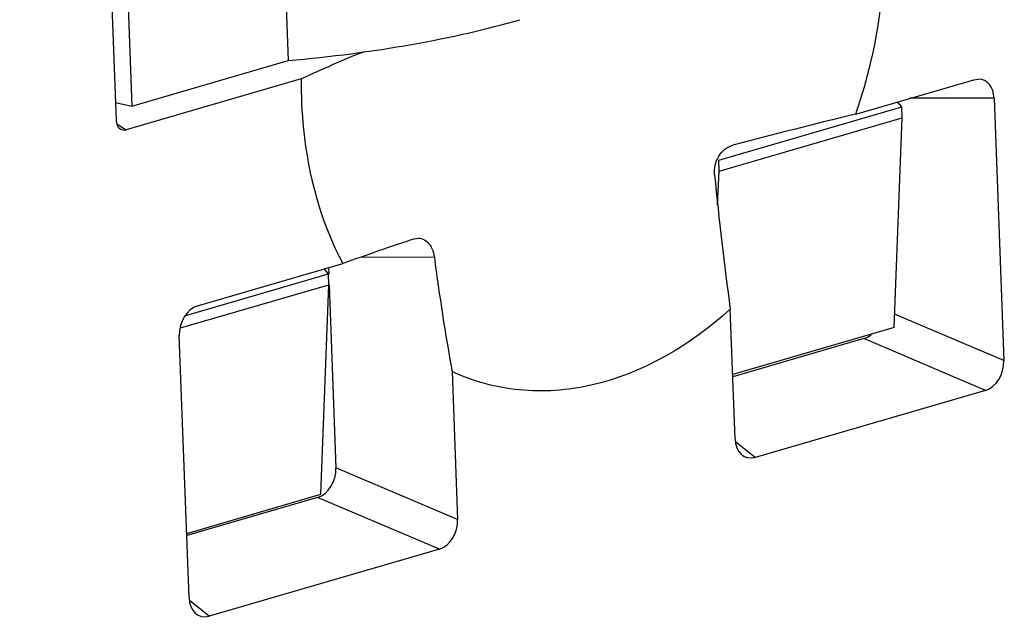
# Model space of a CAD drawing. Units: millimetres. Extents: x 0 to 86.4, y 0 to 55.9.
# Drawn here: x 71.5 to 72.5, y 35.6 to 36.2 of the extents above; entities that cross this region are included whole.
import ezdxf

# ---------------------------------------------------------------- set-up
doc = ezdxf.new("R2010")
doc.units = ezdxf.units.MM
doc.layers.add('SLD-0', color=7, linetype='Continuous')

msp = doc.modelspace()

# ---------------------------------------------------------------- linework, layer by layer
at = {"layer": 'SLD-0', "color": 7, "linetype": 'Continuous'}
for p, q in [((71.51781, 38.64795), (71.61164, 36.12922)), ((71.53352, 38.6527), (71.627, 36.14321)), ((71.74871, 37.00131), (71.77903, 36.18744)), ((71.627, 36.14321), (71.77903, 36.18744)), ((71.79179, 36.16967), (71.62156, 36.12019)), ((72.33166, 36.13541), (72.44675, 36.16891)), ((72.44675, 36.16891), (72.45122, 36.16949)), ((71.61098, 36.14682), (71.627, 36.14321)), ((72.37658, 36.14238), (72.37241, 36.14727)), ((72.46633, 36.15088), (72.38447, 36.15078)), ((72.46633, 36.15088), (72.47584, 35.8956)), ((72.19838, 36.09054), (72.37658, 36.14238)), ((72.37698, 36.13176), (72.37658, 36.14238)), ((72.19878, 36.07992), (72.37698, 36.13176)), ((72.36903, 35.92789), (72.37698, 36.13176)), ((71.61256, 36.12578), (71.62156, 36.12019)), ((72.19878, 36.07992), (72.19838, 36.09054)), ((72.19728, 36.04699), (72.19878, 36.07992)), ((71.90209, 36.01413), (71.90592, 36.01476)), ((71.92148, 35.9961), (71.84929, 35.99601)), ((71.69104, 35.94892), (71.83231, 35.99004)), ((71.81832, 35.97998), (71.81431, 35.98481)), ((71.81844, 35.98601), (71.81866, 35.97999)), ((71.67964, 35.93964), (71.81832, 35.97998)), ((71.81872, 35.96936), (71.81832, 35.97998)), ((71.67443, 35.92738), (71.81872, 35.96936)), ((71.81109, 35.76558), (71.81872, 35.96936)), ((71.81906, 35.96937), (71.82569, 35.79133)), ((72.21423, 35.81954), (72.20954, 35.94555)), ((72.47584, 35.8956), (72.36953, 35.94073)), ((72.36903, 35.92789), (72.2119, 35.88218)), ((71.68272, 35.66503), (71.67322, 35.92001)), ((72.33954, 35.91698), (72.21198, 35.8799)), ((72.45801, 35.86669), (72.33954, 35.91698)), ((71.93881, 35.88489), (71.94417, 35.74104)), ((72.45801, 35.86669), (72.2338, 35.80151)), ((72.2338, 35.80151), (72.21508, 35.81632)), ((71.94417, 35.74104), (71.82569, 35.79133)), ((71.68039, 35.72756), (71.81109, 35.76558)), ((71.80786, 35.76242), (71.68047, 35.72538)), ((71.92634, 35.71213), (71.80786, 35.76242)), ((71.92634, 35.71213), (71.70229, 35.64699)), ((71.70229, 35.64699), (71.68357, 35.6618))]:
    msp.add_line(p, q, dxfattribs=at)
for centre, radius, start, end in [((72.43394, 34.77018), 1.53979, 112.17503, 114.64799), ((73.96572, 29.40225), 6.9286, 103.641257, 104.661792), ((75.69, 36.41743), 3.51231, 185.57345, 187.72101), ((73.01786, 32.66471), 3.53037, 108.42405, 109.00509), ((72.91406, 32.96583), 3.21186, 109.00359, 109.68193), ((74.14749, 36.28605), 2.24482, 187.42149, 190.29435)]:
    msp.add_arc(centre, radius, start, end, dxfattribs=at)
for centre, major_axis, ratio, start_param, end_param in [((71.74557, 36.2897), (0.39919, 0.02865), 0.261393, 4.777542, 5.399911), ((72.44708, 36.14454), (0.00843, 0.02427), 0.71412, 5.211652, 6.518434), ((71.62125, 36.13219), (0.00413, 0.01195), 0.727581, 2.060912, 3.617173), ((71.69252, 35.92489), (0.00683, 0.02414), 0.748939, 0.438089, 1.978579), ((72.33806, 35.94101), (0.00683, 0.02414), 0.74894, 3.579358, 3.958903), ((72.45653, 35.89072), (0.00683, 0.02414), 0.74894, 3.579358, 5.120144), ((72.23348, 35.82588), (0.00843, 0.02427), 0.714129, 2.070058, 3.610549), ((71.80638, 35.78645), (0.00683, 0.02414), 0.74894, 3.579358, 5.120144), ((71.92486, 35.73616), (0.00683, 0.02414), 0.74894, 3.579358, 5.120144), ((71.70197, 35.67136), (0.00843, 0.02427), 0.714129, 2.070058, 3.610549)]:
    msp.add_ellipse(centre, major_axis=major_axis, ratio=ratio, start_param=start_param, end_param=end_param, dxfattribs=at)
for points, knots in [([(72.33166, 36.13541), (72.3373, 36.15159), (72.35618, 36.21604), (72.36224, 36.28446), (72.35805, 36.33429)], [0, 0, 0, 0, 0.255196, 1, 1, 1, 1]), ([(71.79179, 36.16967), (71.79165, 36.15334), (71.79438, 36.09172), (71.81095, 36.0301), (71.83231, 35.99004)], [0, 0, 0, 0, 0.264561, 1, 1, 1, 1]), ([(72.1943, 36.07631), (72.19369, 36.08254), (72.19632, 36.09514), (72.20646, 36.10378), (72.212, 36.10523)], [0, 0, 0, 0, 0.522423, 1, 1, 1, 1]), ([(71.90592, 36.01476), (71.90995, 36.01477), (71.91561, 36.01115), (71.91836, 36.00625), (71.91904, 36.00477)], [0, 0, 0, 0, 0.71227, 1, 1, 1, 1]), ([(72.20954, 35.94555), (72.17145, 35.91095), (72.10319, 35.87041), (72.00463, 35.86309), (71.95929, 35.87537), (71.93881, 35.88489)], [0, 0, 0, 0, 0.528589, 0.767988, 1, 1, 1, 1])]:
    msp.add_open_spline(points, degree=3, knots=knots, dxfattribs=at)
msp.add_open_spline([(71.91904, 36.00477), (71.9203, 36.00205), (71.92109, 35.99907), (71.92148, 35.9961)], degree=3, dxfattribs=at)

doc.saveas('drawing.dxf')
